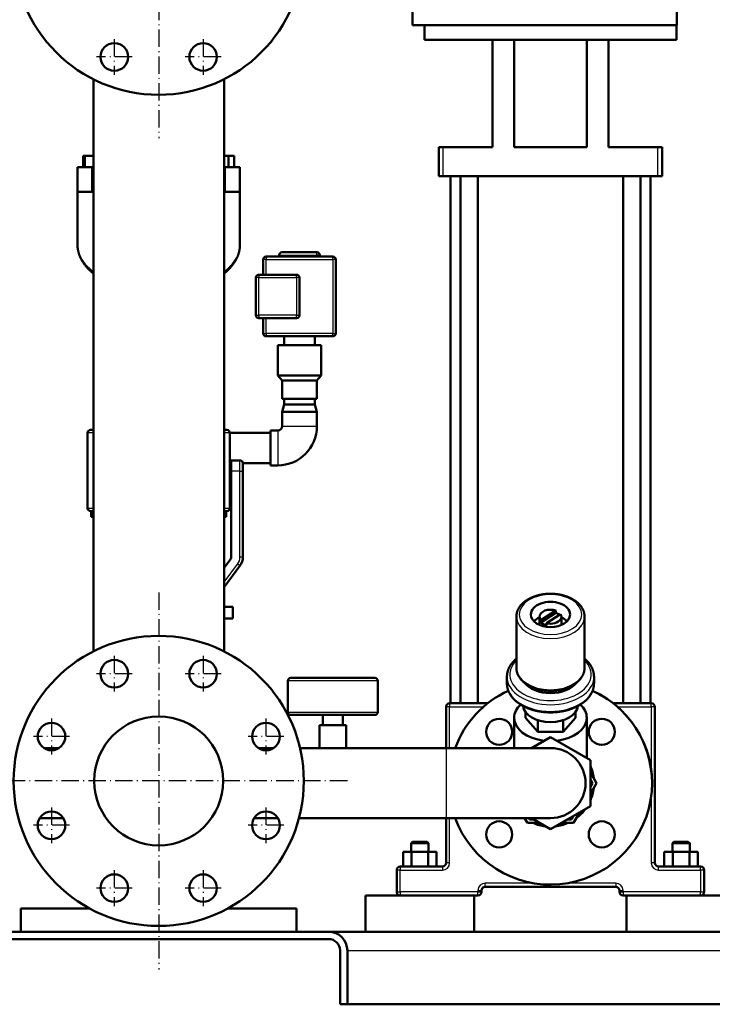
# Model space of a CAD drawing. Extents: x 0 to 841, y 0 to 594.
# Drawn here: x 696 to 792, y 287 to 423 of the extents above; entities that cross this region are included whole.
import ezdxf

# ---------------------------------------------------------------- set-up
doc = ezdxf.new("R2010")
doc.units = 0
doc.linetypes.add('DASHDOT', pattern=[18.5, 12, -3, 0.5, -3])
doc.layers.get('0').update_dxf_attribs({"lineweight": 13})

# ---------------------------------------------------------------- blocks, each defined once
blk = doc.blocks.new('BLOCK324')
at = {"color": 7, "linetype": 'DASHDOT', "lineweight": 25}
for p, q in [((0, 284), (0, 24)), ((130, 154), (-130, 154))]:
    blk.add_line(p, q, dxfattribs=at)
blk = doc.blocks.new('BLOCK325')
at = {"color": 7, "linetype": 'DASHDOT', "lineweight": 25}
for p, q in [((30.614676, 240.260361), (30.614676, 215.560364)), ((42.964676, 227.91037), (18.264675, 227.91037))]:
    blk.add_line(p, q, dxfattribs=at)
blk = doc.blocks.new('BLOCK326')
at = {"color": 7, "linetype": 'DASHDOT', "lineweight": 25}
for p, q in [((73.910362, 135.735321), (73.910362, 111.035324)), ((86.260361, 123.385323), (61.560364, 123.385323))]:
    blk.add_line(p, q, dxfattribs=at)
blk = doc.blocks.new('BLOCK327')
at = {"color": 7, "linetype": 'DASHDOT', "lineweight": 25}
for p, q in [((-30.614676, 92.439636), (-30.614676, 67.739639)), ((-18.264675, 80.089638), (-42.964676, 80.089638))]:
    blk.add_line(p, q, dxfattribs=at)
blk = doc.blocks.new('BLOCK328')
at = {"color": 7, "linetype": 'DASHDOT', "lineweight": 25}
for p, q in [((-73.910362, 196.964676), (-73.910362, 172.264679)), ((-61.560364, 184.61467), (-86.260361, 184.61467))]:
    blk.add_line(p, q, dxfattribs=at)
blk = doc.blocks.new('BLOCK329')
at = {"color": 7, "linetype": 'DASHDOT', "lineweight": 25}
for p, q in [((-30.614676, 240.260361), (-30.614676, 215.560364)), ((-18.264675, 227.91037), (-42.964676, 227.91037))]:
    blk.add_line(p, q, dxfattribs=at)
blk = doc.blocks.new('BLOCK330')
at = {"color": 7, "linetype": 'DASHDOT', "lineweight": 25}
for p, q in [((-73.910362, 135.735321), (-73.910362, 111.035324)), ((-61.560364, 123.385323), (-86.260361, 123.385323))]:
    blk.add_line(p, q, dxfattribs=at)
blk = doc.blocks.new('BLOCK331')
at = {"color": 7, "linetype": 'DASHDOT', "lineweight": 25}
for p, q in [((30.614676, 92.439636), (30.614676, 67.739639)), ((42.964676, 80.089638), (18.264675, 80.089638))]:
    blk.add_line(p, q, dxfattribs=at)
blk = doc.blocks.new('BLOCK332')
at = {"color": 7, "linetype": 'DASHDOT', "lineweight": 25}
for p, q in [((73.910362, 196.964676), (73.910362, 172.264679)), ((86.260361, 184.61467), (61.560364, 184.61467))]:
    blk.add_line(p, q, dxfattribs=at)
blk = doc.blocks.new('BLOCK333')
at = {"color": 7, "linetype": 'DASHDOT', "lineweight": 25}
for p, q in [((0, 857), (0, 597)), ((130, 727), (-130, 727))]:
    blk.add_line(p, q, dxfattribs=at)
blk = doc.blocks.new('BLOCK336')
at = {"color": 7, "linetype": 'DASHDOT', "lineweight": 25}
for p, q in [((-30.614676, 665.439636), (-30.614676, 640.739624)), ((-18.264675, 653.089661), (-42.964676, 653.089661))]:
    blk.add_line(p, q, dxfattribs=at)
blk = doc.blocks.new('BLOCK340')
at = {"color": 7, "linetype": 'DASHDOT', "lineweight": 25}
for p, q in [((30.614676, 665.439636), (30.614676, 640.739624)), ((42.964676, 653.089661), (18.264675, 653.089661))]:
    blk.add_line(p, q, dxfattribs=at)
blk = doc.blocks.new('BLOCK342')
at = {"color": 7, "lineweight": 50}
for p, q in [((175, 675), (175, 703)), ((357, 675), (357, 703)), ((175, 675), (266, 675)), ((266, 675), (357, 675)), ((183.25, 665), (230, 665)), ((230, 591), (230, 665)), ((230.04, 665), (309.96, 665)), ((245, 591), (245, 665)), ((295, 591), (295, 665)), ((310, 665), (356.75, 665)), ((310, 591), (310, 665)), ((-45, 637.5), (-45, 243.5)), ((45, 637.5), (45, 243.5)), ((45, 637.5), (45, 585)), ((193, 571), (193, 591)), ((230, 591), (196, 591)), ((295, 591), (245, 591)), ((344, 591), (310, 591)), ((347, 571), (347, 591)), ((196, 571), (344, 571)), ((201, 571), (201, 207.5)), ((208, 207.5), (208, 571)), ((220, 207.5), (220, 571)), ((320, 571), (320, 207.5)), ((332, 571), (332, 207.5)), ((339, 571), (339, 207.5)), ((-56, 560), (-56, 523.64)), ((56, 560), (56, 523.64)), ((109, 518.5), (85, 518.5)), ((120, 515.5), (74, 515.5)), ((122, 462.5), (122, 513.5)), ((45, 503.82), (45, 396)), ((95, 503), (69, 503)), ((67, 501), (67, 475)), ((97, 475), (97, 501)), ((69, 473), (95, 473)), ((74, 460.5), (120, 460.5)), ((82, 433.5), (82, 454.5)), ((112, 433.5), (112, 454.5)), ((107.5, 413.5), (86.5, 413.5)), ((-49, 342), (-49, 394)), ((49, 394), (49, 342)), ((77, 393.95), (49, 393.95)), ((50, 308.33), (50, 367.5)), ((58, 367.5), (58, 308.33)), ((45, 336), (45, 301)), ((45, 266), (45, 243.5)), ((246.5, 267.21), (246.5, 231.97)), ((293.5, 267.21), (293.5, 231.97)), ((91, 225), (120, 225)), ((120, 225), (149, 225)), ((89, 201.5), (89, 223)), ((151, 201.5), (151, 223)), ((198, 205), (198, 176.65)), ((226.7, 207.5), (200.5, 207.5)), ((339.5, 207.5), (313.3, 207.5)), ((342, 97.5), (342, 205)), ((120, 199.5), (91, 199.5)), ((149, 199.5), (120, 199.5)), ((245, 197.5), (245, 176.65)), ((295, 197.5), (295, 169.82)), ((270, 184.25), (297.5, 168.38)), ((198, 176.65), (97.4, 176.65)), ((198, 176.65), (129.25, 176.65)), ((198, 176.65), (270, 176.65)), ((297.5, 168.38), (297.5, 136.62)), ((297.5, 136.62), (270, 120.75)), ((198, 128.35), (96.65, 128.35)), ((198, 128.35), (270, 128.35)), ((198, 128.35), (198, 97.5)), ((195.5, 95), (166.5, 95)), ((373.5, 95), (344.5, 95)), ((142.5, 75), (180, 75)), ((142.5, 50), (142.5, 75)), ((166.5, 75), (220, 75)), ((217.5, 50), (217.5, 75)), ((217.5, 50), (217.5, 75)), ((225, 81), (315, 81)), ((320, 75), (373.5, 75)), ((322.5, 50), (322.5, 75)), ((360, 75), (397.5, 75)), ((-47.5, 66), (-95, 66)), ((95, 66), (47.5, 66)), ((-117, 50), (117, 50)), ((-95, 50), (0, 50)), ((0, 50), (95, 50)), ((415, 50), (117, 50)), ((180, 50), (142.5, 50)), ((217.5, 50), (180, 50)), ((360, 50), (322.5, 50)), ((397.5, 50), (360, 50)), ((117, 45), (-117, 45)), ((125, 0), (125, 37)), ((130, 37), (130, 0)), ((130, 0), (415, 0))]:
    blk.add_line(p, q, dxfattribs=at)
at = {"color": 7, "lineweight": 50, "ltscale": 0.25}
for p, q in [((183.25, 675), (183.25, 665)), ((356.75, 675), (356.75, 665)), ((-56, 577), (-46, 577)), ((46, 577), (56, 577)), ((-46, 560), (-56, 560)), ((56, 560), (46, 560)), ((85, 398.5), (85, 408.5)), ((109, 398.5), (109, 408.5)), ((168.45, 95), (168.45, 105)), ((174.23, 95), (174.23, 105)), ((185.77, 95), (185.77, 105)), ((191.55, 95), (191.55, 105)), ((191.55, 95), (191.55, 105)), ((348.45, 95), (348.45, 105)), ((354.23, 95), (354.23, 105)), ((365.77, 95), (365.77, 105)), ((371.55, 95), (371.55, 105)), ((371.55, 95), (371.55, 105))]:
    blk.add_line(p, q, dxfattribs=at)
at = {"color": 7, "lineweight": 50, "ltscale": 0.001075}
for p, q in [((230, 665), (230.04, 665)), ((310, 665), (309.96, 665))]:
    blk.add_line(p, q, dxfattribs=at)
at = {"color": 7, "lineweight": 50, "ltscale": 0.004634}
blk.add_line((-44.87, 637.63), (-45, 637.5), dxfattribs=at)
at = {"color": 7, "lineweight": 50, "ltscale": 0.004637}
blk.add_line((-44.87, 637.63), (-45, 637.5), dxfattribs=at)
at = {"color": 7, "lineweight": 50, "ltscale": 0.009722}
blk.add_line((-44.61, 637.5), (-45, 637.5), dxfattribs=at)
at = {"color": 7, "lineweight": 50, "ltscale": 0.009723}
for p, q in [((45, 637.5), (44.61, 637.5)), ((-44.61, 243.5), (-45, 243.5))]:
    blk.add_line(p, q, dxfattribs=at)
at = {"color": 7, "lineweight": 50, "ltscale": 0.004636}
blk.add_line((44.87, 637.63), (45, 637.5), dxfattribs=at)
at = {"color": 7, "lineweight": 50, "ltscale": 0.004664}
blk.add_line((44.87, 637.63), (45, 637.5), dxfattribs=at)
at = {"color": 7, "lineweight": 50, "ltscale": 0.075}
for p, q in [((193, 591), (196, 591)), ((344, 591), (347, 591)), ((196, 571), (193, 571)), ((347, 571), (344, 571))]:
    blk.add_line(p, q, dxfattribs=at)
at = {"color": 7, "lineweight": 25}
for p, q in [((196, 571), (196, 591)), ((344, 571), (344, 591)), ((83, 516.5), (109, 516.5)), ((74, 513.5), (120, 513.5)), ((120, 513.5), (120, 462.5)), ((69, 501), (95, 501)), ((69, 475), (69, 501)), ((95, 501), (95, 475)), ((95, 475), (69, 475)), ((120, 462.5), (74, 462.5)), ((56, 308.33), (56, 367.5)), ((120, 223), (89, 223)), ((151, 223), (120, 223)), ((200.5, 205), (223.7, 205)), ((200.5, 176.65), (200.5, 205)), ((316.3, 205), (339.5, 205)), ((339.5, 205), (339.5, 160.85)), ((89, 201.5), (120, 201.5)), ((120, 201.5), (151, 201.5)), ((198, 176.65), (198, 152.5)), ((198, 152.5), (198, 128.35)), ((339.5, 144.15), (339.5, 97.5)), ((200.5, 97.5), (200.5, 128.35)), ((166.5, 92.5), (195.5, 92.5)), ((344.5, 92.5), (373.5, 92.5)), ((258.21, 83.5), (225, 83.5)), ((315, 83.5), (281.79, 83.5)), ((220, 77.5), (166.5, 77.5)), ((373.5, 77.5), (320, 77.5)), ((130, 37), (415, 37))]:
    blk.add_line(p, q, dxfattribs=at)
at = {"color": 7, "lineweight": 50, "ltscale": 0.027071}
blk.add_line((-51.02, 585), (-52.1, 585), dxfattribs=at)
at = {"color": 7, "lineweight": 50, "ltscale": 0.2}
for p, q in [((-52.1, 577), (-52.1, 585)), ((-51.02, 577), (-51.02, 585)), ((48.06, 577), (48.06, 585)), ((52.1, 577), (52.1, 585))]:
    blk.add_line(p, q, dxfattribs=at)
at = {"color": 7, "lineweight": 50, "ltscale": 0.150424}
blk.add_line((-45, 585), (-51.02, 585), dxfattribs=at)
at = {"color": 7, "lineweight": 50, "ltscale": 0.076483}
blk.add_line((48.06, 585), (45, 585), dxfattribs=at)
at = {"color": 7, "lineweight": 50, "ltscale": 0.101036}
blk.add_line((52.1, 585), (48.06, 585), dxfattribs=at)
at = {"color": 7, "lineweight": 50, "ltscale": 0.425}
for p, q in [((-56, 577), (-56, 560)), ((56, 560), (56, 577))]:
    blk.add_line(p, q, dxfattribs=at)
at = {"color": 7, "lineweight": 25, "ltscale": 0.425}
for p, q in [((-46, 560), (-46, 577)), ((46, 560), (46, 577))]:
    blk.add_line(p, q, dxfattribs=at)
at = {"color": 7, "lineweight": 50, "ltscale": 0.024989}
for p, q in [((-45, 577), (-46, 577)), ((-46, 560), (-45, 560))]:
    blk.add_line(p, q, dxfattribs=at)
at = {"color": 7, "lineweight": 50, "ltscale": 0.025011}
for p, q in [((46, 577), (45, 577)), ((45, 560), (46, 560))]:
    blk.add_line(p, q, dxfattribs=at)
at = {"color": 7, "lineweight": 50, "ltscale": 0.025}
for p, q in [((83, 515.5), (83, 516.5)), ((111, 515.5), (111, 516.5)), ((222.5, 77.5), (222.5, 78.5)), ((317.5, 78.5), (317.5, 77.5))]:
    blk.add_line(p, q, dxfattribs=at)
at = {"color": 7, "lineweight": 25, "ltscale": 0.014645}
for p, q in [((109, 517.91), (109, 518.5)), ((111, 516.5), (110.41, 516.5)), ((72.59, 513.5), (72, 513.5)), ((74, 515.5), (74, 514.91)), ((120, 514.91), (120, 515.5)), ((122, 513.5), (121.41, 513.5)), ((69, 503), (69, 502.41)), ((95, 502.41), (95, 503)), ((67.59, 501), (67, 501)), ((97, 501), (96.41, 501)), ((67, 475), (67.59, 475)), ((69, 473.59), (69, 473)), ((95, 473), (95, 473.59)), ((96.41, 475), (97, 475)), ((72, 462.5), (72.59, 462.5)), ((121.41, 462.5), (122, 462.5)), ((74, 461.09), (74, 460.5)), ((120, 460.5), (120, 461.09)), ((57.41, 367.5), (58, 367.5)), ((58, 308.33), (57.41, 308.33)), ((56, 302.33), (55.53, 302.68))]:
    blk.add_line(p, q, dxfattribs=at)
at = {"color": 7, "lineweight": 25, "ltscale": 0.035355}
for p, q in [((109, 516.5), (109, 517.91)), ((110.41, 516.5), (109, 516.5)), ((74, 513.5), (72.59, 513.5)), ((74, 514.91), (74, 513.5)), ((120, 513.5), (120, 514.91)), ((121.41, 513.5), (120, 513.5)), ((69, 502.41), (69, 501)), ((95, 501), (95, 502.41)), ((69, 501), (67.59, 501)), ((96.41, 501), (95, 501)), ((67.59, 475), (69, 475)), ((69, 475), (69, 473.59)), ((95, 473.59), (95, 475)), ((95, 475), (96.41, 475)), ((72.59, 462.5), (74, 462.5)), ((74, 462.5), (74, 461.09)), ((120, 462.5), (121.41, 462.5)), ((120, 461.09), (120, 462.5)), ((56, 367.5), (57.41, 367.5)), ((57.41, 308.33), (56, 308.33)), ((55.53, 302.68), (54.4, 303.53))]:
    blk.add_line(p, q, dxfattribs=at)
at = {"color": 7, "lineweight": 25, "ltscale": 0.025}
for p, q in [((109, 516.5), (109, 515.5)), ((220, 78.5), (220, 77.5)), ((320, 77.5), (320, 78.5))]:
    blk.add_line(p, q, dxfattribs=at)
at = {"color": 7, "lineweight": 50, "ltscale": 0.262501}
blk.add_line((72, 513.5), (72, 503), dxfattribs=at)
at = {"color": 7, "lineweight": 25, "ltscale": 0.262501}
blk.add_line((74, 503), (74, 513.5), dxfattribs=at)
at = {"color": 7, "lineweight": 50, "ltscale": 0.262499}
blk.add_line((72, 473), (72, 462.5), dxfattribs=at)
at = {"color": 7, "lineweight": 25, "ltscale": 0.262499}
blk.add_line((74, 462.5), (74, 473), dxfattribs=at)
at = {"color": 7, "lineweight": 50, "ltscale": 0.15}
for p, q in [((86.5, 454.5), (86.5, 460.5)), ((107.5, 454.5), (107.5, 460.5)), ((50, 375), (56, 375)), ((180, 111), (174, 111)), ((174, 105), (174, 111)), ((186, 111), (180, 111)), ((186, 105), (186, 111)), ((186, 105), (186, 111)), ((360, 111), (354, 111)), ((354, 105), (354, 111)), ((366, 111), (360, 111)), ((366, 105), (366, 111)), ((366, 105), (366, 111))]:
    blk.add_line(p, q, dxfattribs=at)
at = {"color": 7, "lineweight": 50, "ltscale": 0.375}
for p, q in [((97, 454.5), (82, 454.5)), ((112, 454.5), (97, 454.5)), ((97, 433.5), (82, 433.5)), ((112, 433.5), (97, 433.5)), ((164, 92.5), (164, 77.5)), ((376, 77.5), (376, 92.5))]:
    blk.add_line(p, q, dxfattribs=at)
at = {"color": 7, "lineweight": 50, "ltscale": 0.115244}
for p, q in [((85, 430), (82, 433.5)), ((109, 430), (112, 433.5))]:
    blk.add_line(p, q, dxfattribs=at)
at = {"color": 7, "lineweight": 50, "ltscale": 0.3}
for p, q in [((97, 430), (85, 430)), ((109, 430), (97, 430)), ((97, 417.5), (85, 417.5)), ((109, 417.5), (97, 417.5)), ((85, 408.5), (97, 408.5)), ((97, 408.5), (109, 408.5)), ((77, 395.5), (77, 383.5)), ((77, 383.5), (77, 371.5))]:
    blk.add_line(p, q, dxfattribs=at)
at = {"color": 7, "lineweight": 50, "ltscale": 0.3125}
for p, q in [((85, 417.5), (85, 430)), ((109, 417.5), (109, 430))]:
    blk.add_line(p, q, dxfattribs=at)
at = {"color": 7, "lineweight": 50, "ltscale": 0.1}
for p, q in [((86.5, 417.5), (86.5, 413.5)), ((107.5, 417.5), (107.5, 413.5)), ((-46.5, 340), (-46.5, 336)), ((46.5, 340), (46.5, 336)), ((51, 274), (51, 270)), ((51, 270), (51, 266))]:
    blk.add_line(p, q, dxfattribs=at)
at = {"color": 7, "lineweight": 50, "ltscale": 0.130504}
for p, q in [((86.5, 413.5), (85, 408.5)), ((107.5, 413.5), (109, 408.5))]:
    blk.add_line(p, q, dxfattribs=at)
at = {"color": 7, "lineweight": 25, "ltscale": 0.039455}
for p, q in [((-47.42, 394), (-49, 394)), ((49, 394), (47.42, 394)), ((-49, 342), (-47.42, 342)), ((47.42, 342), (49, 342))]:
    blk.add_line(p, q, dxfattribs=at)
at = {"color": 7, "lineweight": 25, "ltscale": 0.060545}
for p, q in [((-45, 394), (-47.42, 394)), ((47.42, 394), (45, 394)), ((-47.42, 342), (-45, 342)), ((45, 342), (47.42, 342))]:
    blk.add_line(p, q, dxfattribs=at)
at = {"color": 7, "lineweight": 50, "ltscale": 0.050007}
for p, q in [((-45, 396), (-47, 396)), ((47, 396), (45, 396))]:
    blk.add_line(p, q, dxfattribs=at)
at = {"color": 7, "lineweight": 50, "ltscale": 0.125}
for p, q in [((77, 395.5), (82, 395.5)), ((77, 371.5), (82, 371.5)), ((175, 112), (180, 112)), ((180, 112), (185, 112)), ((355, 112), (360, 112)), ((360, 112), (365, 112)), ((130, 0), (125, 0))]:
    blk.add_line(p, q, dxfattribs=at)
at = {"color": 7, "lineweight": 25, "ltscale": 0.3}
for p, q in [((82, 395.5), (82, 383.5)), ((85, 398.5), (97, 398.5)), ((97, 398.5), (109, 398.5)), ((82, 383.5), (82, 371.5))]:
    blk.add_line(p, q, dxfattribs=at)
at = {"color": 7, "lineweight": 50, "ltscale": 0.054917}
blk.add_line((50, 375), (50, 372.8), dxfattribs=at)
at = {"color": 7, "lineweight": 25, "ltscale": 0.054917}
blk.add_line((56, 372.8), (56, 375), dxfattribs=at)
at = {"color": 7, "lineweight": 50, "ltscale": 0.024999}
blk.add_line((50, 373.05), (49, 373.05), dxfattribs=at)
at = {"color": 7, "lineweight": 50, "ltscale": 0.132583}
blk.add_line((50, 372.8), (50, 367.5), dxfattribs=at)
at = {"color": 7, "lineweight": 25, "ltscale": 0.15}
blk.add_line((56, 367.5), (50, 367.5), dxfattribs=at)
at = {"color": 7, "lineweight": 25, "ltscale": 0.132583}
blk.add_line((56, 367.5), (56, 372.8), dxfattribs=at)
at = {"color": 7, "lineweight": 50, "ltscale": 0.475029}
blk.add_line((77, 373.05), (58, 373.05), dxfattribs=at)
at = {"color": 7, "lineweight": 50, "ltscale": 0.1375}
blk.add_line((58, 367.5), (58, 373), dxfattribs=at)
at = {"color": 7, "lineweight": 50, "ltscale": 0.050006}
for p, q in [((-45, 340), (-47, 340)), ((47, 340), (45, 340))]:
    blk.add_line(p, q, dxfattribs=at)
at = {"color": 7, "lineweight": 50, "ltscale": 0.037495}
blk.add_line((-46.5, 336), (-45, 336), dxfattribs=at)
at = {"color": 7, "lineweight": 50, "ltscale": 0.037505}
blk.add_line((45, 336), (46.5, 336), dxfattribs=at)
at = {"color": 7, "lineweight": 50, "ltscale": 0.19167}
blk.add_line((45, 301), (49.6, 307.13), dxfattribs=at)
at = {"color": 7, "lineweight": 25, "ltscale": 0.39167}
blk.add_line((45, 291), (54.4, 303.53), dxfattribs=at)
at = {"color": 7, "lineweight": 50, "ltscale": 0.458337}
blk.add_line((56, 302.33), (45, 287.67), dxfattribs=at)
at = {"color": 7, "lineweight": 50, "ltscale": 0.341683}
blk.add_line((45, 287.67), (45, 274), dxfattribs=at)
at = {"color": 7, "lineweight": 50, "ltscale": 0.150002}
for p, q in [((45, 274), (51, 274)), ((45, 266), (51, 266))]:
    blk.add_line(p, q, dxfattribs=at)
at = {"color": 7, "lineweight": 50, "ltscale": 0.150007}
blk.add_line((45, 274), (51, 274), dxfattribs=at)
at = {"color": 7, "lineweight": 50, "ltscale": 0.142081}
for p, q in [((262.5, 267.21), (262.5, 261.52)), ((277.5, 267.21), (277.5, 261.52))]:
    blk.add_line(p, q, dxfattribs=at)
at = {"color": 7, "lineweight": 50, "ltscale": 0.303456}
for p, q in [((273.67, 271.41), (263.46, 264.85)), ((263.46, 263.32), (273.67, 269.88))]:
    blk.add_line(p, q, dxfattribs=at)
at = {"color": 7, "lineweight": 50, "ltscale": 0.038302}
for p, q in [((263.46, 264.85), (263.46, 263.32)), ((273.67, 269.88), (273.67, 271.41)), ((267.29, 261.18), (267.29, 262.71))]:
    blk.add_line(p, q, dxfattribs=at)
at = {"color": 7, "lineweight": 50, "ltscale": 0.28831}
blk.add_line((267.29, 262.71), (276.99, 268.95), dxfattribs=at)
at = {"color": 7, "lineweight": 50, "ltscale": 0.004639}
blk.add_line((-45, 243.5), (-44.87, 243.37), dxfattribs=at)
at = {"color": 7, "lineweight": 50, "ltscale": 0.009724}
blk.add_line((45, 243.5), (44.61, 243.5), dxfattribs=at)
at = {"color": 7, "lineweight": 50, "ltscale": 0.004641}
blk.add_line((45, 243.5), (44.87, 243.37), dxfattribs=at)
at = {"color": 7, "lineweight": 50, "ltscale": 0.114907}
for p, q in [((240, 225.84), (240, 221.24)), ((300, 225.84), (300, 221.24))]:
    blk.add_line(p, q, dxfattribs=at)
at = {"color": 7, "lineweight": 25, "ltscale": 0.018306}
for p, q in [((198.73, 205), (198, 205)), ((200.5, 207.5), (200.5, 206.77)), ((339.5, 206.77), (339.5, 207.5)), ((342, 205), (341.27, 205)), ((198.73, 97.5), (198, 97.5)), ((342, 97.5), (341.27, 97.5)), ((164.73, 92.5), (164, 92.5)), ((166.5, 95), (166.5, 94.27)), ((195.5, 95), (195.5, 94.27)), ((344.5, 94.27), (344.5, 95)), ((373.5, 94.27), (373.5, 95)), ((376, 92.5), (375.27, 92.5)), ((225, 81), (225, 81.73)), ((315, 81.73), (315, 81)), ((164, 77.5), (164.73, 77.5)), ((166.5, 75.73), (166.5, 75)), ((220, 75), (220, 75.73)), ((221.77, 78.5), (222.5, 78.5)), ((221.77, 77.5), (222.5, 77.5)), ((317.5, 78.5), (318.23, 78.5)), ((317.5, 77.5), (318.23, 77.5)), ((320, 75.73), (320, 75)), ((373.5, 75), (373.5, 75.73)), ((375.27, 77.5), (376, 77.5))]:
    blk.add_line(p, q, dxfattribs=at)
at = {"color": 7, "lineweight": 25, "ltscale": 0.044194}
for p, q in [((200.5, 205), (198.73, 205)), ((200.5, 206.77), (200.5, 205)), ((339.5, 205), (339.5, 206.77)), ((341.27, 205), (339.5, 205)), ((200.5, 97.5), (198.73, 97.5)), ((341.27, 97.5), (339.5, 97.5)), ((166.5, 92.5), (164.73, 92.5)), ((166.5, 94.27), (166.5, 92.5)), ((195.5, 94.27), (195.5, 92.5)), ((344.5, 92.5), (344.5, 94.27)), ((373.5, 92.5), (373.5, 94.27)), ((375.27, 92.5), (373.5, 92.5)), ((225, 81.73), (225, 83.5)), ((315, 83.5), (315, 81.73)), ((164.73, 77.5), (166.5, 77.5)), ((166.5, 77.5), (166.5, 75.73)), ((220, 78.5), (221.77, 78.5)), ((220, 75.73), (220, 77.5)), ((220, 77.5), (221.77, 77.5)), ((318.23, 78.5), (320, 78.5)), ((318.23, 77.5), (320, 77.5)), ((320, 77.5), (320, 75.73)), ((373.5, 75.73), (373.5, 77.5)), ((373.5, 77.5), (375.27, 77.5))]:
    blk.add_line(p, q, dxfattribs=at)
at = {"color": 7, "lineweight": 50, "ltscale": 0.175}
for p, q in [((113, 192.5), (113, 199.5)), ((127, 192.5), (127, 199.5))]:
    blk.add_line(p, q, dxfattribs=at)
at = {"color": 7, "lineweight": 50, "ltscale": 0.104331}
for p, q in [((252.68, 197.5), (252.68, 201.67)), ((287.32, 197.5), (287.32, 201.67))]:
    blk.add_line(p, q, dxfattribs=at)
at = {"color": 7, "lineweight": 50, "ltscale": 0.324003}
for p, q in [((252.68, 197.5), (261.34, 187.85)), ((278.66, 187.85), (287.32, 197.5))]:
    blk.add_line(p, q, dxfattribs=at)
at = {"color": 7, "lineweight": 50, "ltscale": 0.05625}
for p, q in [((110.75, 192.5), (113, 192.5)), ((127, 192.5), (129.25, 192.5))]:
    blk.add_line(p, q, dxfattribs=at)
at = {"color": 7, "lineweight": 50, "ltscale": 0.39625}
for p, q in [((110.75, 176.65), (110.75, 192.5)), ((129.25, 176.65), (129.25, 192.5))]:
    blk.add_line(p, q, dxfattribs=at)
at = {"color": 7, "lineweight": 50, "ltscale": 0.023833}
for p, q in [((113.95, 192.5), (113, 192.5)), ((127, 192.5), (126.05, 192.5))]:
    blk.add_line(p, q, dxfattribs=at)
at = {"color": 7, "lineweight": 50, "ltscale": 0.151167}
for p, q in [((113.95, 192.5), (120, 192.5)), ((120, 192.5), (126.05, 192.5))]:
    blk.add_line(p, q, dxfattribs=at)
at = {"color": 7, "lineweight": 50, "ltscale": 0.199095}
for p, q in [((261.34, 187.85), (261.34, 195.82)), ((278.66, 187.85), (278.66, 195.82))]:
    blk.add_line(p, q, dxfattribs=at)
at = {"color": 7, "lineweight": 50, "ltscale": 0.380214}
for p, q in [((256.83, 176.65), (270, 184.25)), ((270, 120.75), (256.83, 128.35))]:
    blk.add_line(p, q, dxfattribs=at)
at = {"color": 7, "lineweight": 50, "ltscale": 0.433013}
blk.add_line((261.34, 187.85), (278.66, 187.85), dxfattribs=at)
at = {"color": 7, "lineweight": 50, "ltscale": 0.258918}
for p, q in [((-79.09, 176.65), (-68.73, 176.65)), ((79.09, 176.65), (68.73, 176.65))]:
    blk.add_line(p, q, dxfattribs=at)
at = {"color": 7, "lineweight": 50, "ltscale": 0.258969}
for p, q in [((-79.09, 176.65), (-68.73, 176.65)), ((79.09, 176.65), (68.73, 176.65))]:
    blk.add_line(p, q, dxfattribs=at)
at = {"color": 7, "lineweight": 50, "ltscale": 0.333718}
blk.add_line((110.75, 176.65), (97.4, 176.65), dxfattribs=at)
at = {"color": 7, "lineweight": 50, "ltscale": 0.212715}
blk.add_line((297.5, 159.87), (301.75, 152.5), dxfattribs=at)
at = {"color": 7, "lineweight": 50, "ltscale": 0.068376}
blk.add_line((297.5, 154.87), (298.87, 152.5), dxfattribs=at)
at = {"color": 7, "lineweight": 50, "ltscale": 0.001503}
blk.add_line((297.5, 152.44), (297.5, 152.5), dxfattribs=at)
at = {"color": 7, "lineweight": 50, "ltscale": 0.06838}
blk.add_line((298.87, 152.5), (297.5, 150.13), dxfattribs=at)
at = {"color": 7, "lineweight": 50, "ltscale": 0.212718}
blk.add_line((301.75, 152.5), (297.5, 145.13), dxfattribs=at)
at = {"color": 7, "lineweight": 50, "ltscale": 0.068374}
blk.add_line((285.8, 129.87), (284.43, 127.5), dxfattribs=at)
at = {"color": 7, "lineweight": 50, "ltscale": 0.212711}
blk.add_line((290.13, 132.37), (285.88, 125), dxfattribs=at)
at = {"color": 7, "lineweight": 50, "ltscale": 0.404972}
for p, q in [((-82.01, 128.35), (-65.81, 128.35)), ((82.01, 128.35), (65.81, 128.35))]:
    blk.add_line(p, q, dxfattribs=at)
at = {"color": 7, "lineweight": 50, "ltscale": 0.096706}
blk.add_line((254.12, 125), (252.19, 128.35), dxfattribs=at)
at = {"color": 7, "lineweight": 50, "ltscale": 0.212706}
blk.add_line((262.63, 125), (254.12, 125), dxfattribs=at)
at = {"color": 7, "lineweight": 50, "ltscale": 0.024537}
blk.add_line((255.57, 127.5), (255.08, 128.35), dxfattribs=at)
at = {"color": 7, "lineweight": 50, "ltscale": 0.06837}
blk.add_line((258.3, 127.5), (255.57, 127.5), dxfattribs=at)
at = {"color": 7, "lineweight": 50, "ltscale": 0.212713}
blk.add_line((285.88, 125), (277.37, 125), dxfattribs=at)
at = {"color": 7, "lineweight": 50, "ltscale": 0.068375}
blk.add_line((284.43, 127.5), (281.7, 127.5), dxfattribs=at)
at = {"color": 7, "lineweight": 50, "ltscale": 0.035355}
for p, q in [((175, 112), (174, 111)), ((175, 112), (174, 111)), ((185, 112), (186, 111)), ((185, 112), (186, 111)), ((355, 112), (354, 111)), ((355, 112), (354, 111)), ((365, 112), (366, 111)), ((365, 112), (366, 111))]:
    blk.add_line(p, q, dxfattribs=at)
at = {"color": 7, "lineweight": 50, "ltscale": 0.144338}
for p, q in [((174.23, 105), (168.45, 105)), ((191.55, 105), (185.77, 105)), ((354.23, 105), (348.45, 105)), ((371.55, 105), (365.77, 105)), ((174.23, 95), (168.45, 95)), ((191.55, 95), (185.77, 95)), ((354.23, 95), (348.45, 95)), ((371.55, 95), (365.77, 95))]:
    blk.add_line(p, q, dxfattribs=at)
at = {"color": 7, "lineweight": 50, "ltscale": 0.288675}
for p, q in [((185.77, 105), (174.23, 105)), ((365.77, 105), (354.23, 105)), ((185.77, 95), (174.23, 95)), ((365.77, 95), (354.23, 95))]:
    blk.add_line(p, q, dxfattribs=at)
at = {"color": 7, "lineweight": 25, "ltscale": 0.375}
for p, q in [((166.5, 77.5), (166.5, 92.5)), ((373.5, 92.5), (373.5, 77.5))]:
    blk.add_line(p, q, dxfattribs=at)
at = {"color": 7, "lineweight": 50, "ltscale": 0.4}
for p, q in [((-95, 66), (-95, 50)), ((95, 66), (95, 50)), ((95, 66), (95, 50))]:
    blk.add_line(p, q, dxfattribs=at)
at = {"color": 7, "lineweight": 50}
for centre, radius in [((0, 727), 100), ((-30.61, 653.09), 9.5), ((30.61, 653.09), 9.5), ((0, 154), 100), ((-30.61, 227.91), 9.5), ((30.61, 227.91), 9.5), ((0, 154), 44.45), ((234.65, 187.85), 9), ((305.36, 187.85), 9), ((-73.91, 184.61), 9.5), ((73.91, 184.61), 9.5), ((-73.91, 123.39), 9.5), ((73.91, 123.39), 9.5), ((234.65, 117.14), 9), ((305.36, 117.14), 9), ((-30.61, 80.09), 9.5), ((30.61, 80.09), 9.5)]:
    blk.add_circle(centre, radius, dxfattribs=at)
for centre, radius, start, end in [((85, 516.5), 2, 90, 180), ((109, 516.5), 2, 0, 90), ((74, 513.5), 2, 90, 180), ((120, 513.5), 2, 360, 450), ((69, 501), 2, 90, 180), ((95, 501), 2, 360, 450), ((69, 475), 2, 180, 270), ((95, 475), 2, 270, 360), ((74, 462.5), 2, 180, 270), ((120, 462.5), 2, 270, 360), ((-47, 394), 2, 90, 180), ((47, 394), 2, 0, 90), ((82, 398.5), 27, 270, 360), ((82, 398.5), 3, 270, 360), ((56, 373), 2, 0, 90), ((56, 373), 2, 0, 90), ((-47, 342), 2, 180, 270), ((47, 342), 2, 270, 360), ((48, 308.33), 2, 323.1301, 360), ((48, 308.33), 2, 323.1301, 360), ((48, 308.33), 10, 323.1301, 0), ((48, 308.33), 10, 323.1301, 360), ((269.98, 273.66), 11.27, 256.23033, 270.12253), ((91, 223), 2, 90, 180), ((149, 223), 2, 0, 90), ((270, 152.5), 70, 114.51235, 159.8184), ((270, 152.5), 70, 200.18199, 425.48765), ((270, 152.5), 70, 0, 65.48765), ((200.5, 205), 2.5, 90, 180), ((339.5, 205), 2.5, 0, 90), ((91, 201.5), 2, 180, 270), ((149, 201.5), 2, 270, 0), ((234.65, 187.85), 9, 180, 270), ((305.36, 187.85), 9, 180, 270), ((270, 152.5), 24.15, 270, 90), ((270, 152.5), 30, 6.44339, 23.55707), ((270, 152.5), 30, 336.44327, 353.5565), ((270, 152.5), 30, 306.4435, 323.55635), ((270, 152.5), 30, 246.44365, 263.55608), ((270, 152.5), 30, 276.4438, 293.55635), ((234.65, 117.14), 9, 180, 270), ((305.36, 117.14), 9, 180, 270), ((195.5, 97.5), 2.5, 270, 360), ((344.5, 97.5), 2.5, 180, 270), ((166.5, 92.5), 2.5, 90, 180), ((373.5, 92.5), 2.5, 0, 90), ((166.5, 77.5), 2.5, 180, 270), ((220, 77.5), 2.5, 270, 360), ((225, 78.5), 2.5, 90, 180), ((315, 78.5), 2.5, 0, 90), ((320, 77.5), 2.5, 180, 270), ((373.5, 77.5), 2.5, 270, 360), ((117, 37), 13, 0, 90), ((117, 37), 8, 0, 90)]:
    blk.add_arc(centre, radius, start, end, dxfattribs=at)
at = {"color": 7, "lineweight": 25}
for centre, radius, start, end in [((48, 308.33), 8, 323.1301, 360), ((195.5, 97.5), 5, 270, 360), ((344.5, 97.5), 5, 180, 270), ((225, 78.5), 5, 90, 180), ((315, 78.5), 5, 0, 90)]:
    blk.add_arc(centre, radius, start, end, dxfattribs=at)
for centre, major_axis, ratio, start_param, end_param in [((-0.01, 523.64), (55.99, 0), 0.556793, 3.141571, 3.519546), ((0.07, 523.64), (55.93, 0.01), 0.557061, 5.904955, 6.283123), ((-0.06, 523.64), (55.94, -0.01), 0.55703, 3.519857, 3.779553), ((0.09, 523.62), (55.91, 0.02), 0.55711, 5.644891, 5.904683), ((270, 268.74), (21.5, 0), 0.642788, 4.71238, 10.995563), ((270, 267.21), (23.5, 0), 0.642788, 3.141593, 6.283185), ((270, 227.37), (28, 0), 0.642788, 2.566765, 6.858013), ((270, 231.97), (23.5, 0), 0.642788, 3.141593, 6.283185), ((270, 225.84), (30, 0), 0.642788, 3.141593, 6.283185), ((270, 221.24), (30, 0), 0.642788, 3.141593, 6.283185)]:
    blk.add_ellipse(centre, major_axis=major_axis, ratio=ratio, start_param=start_param, end_param=end_param, dxfattribs=at)
at = {"color": 7, "lineweight": 50}
for centre, major_axis, start_param, end_param in [((270, 268.74), (13.5, 0), 6.283185, 9.424778), ((270, 267.21), (7.5, 0), 1.059461, 3.141593), ((270, 268.74), (13.5, 0), 3.141593, 6.283185), ((270, 259.55), (-13.5, 0), 5.301421, 5.724937), ((270, 267.21), (7.5, 0), 3.141593, 3.652928), ((270, 267.21), (7.5, 0), 4.712389, 6.283185), ((270, 265.67), (7.5, 0), 0.604853, 1.059461), ((270, 267.21), (7.5, 0), 0, 0.36919), ((270, 259.55), (-13.5, 0), 3.699841, 4.123358), ((270, 265.67), (7.5, 0), 3.652928, 4.343199), ((270, 227.37), (20, 0), 3.592823, 5.831964), ((270, 197.5), (25, 0), 2.536733, 3.141593), ((270, 206.69), (19, 0), 3.223383, 6.201395), ((270, 197.5), (25, 0), 6.283185, 6.888045), ((270, 197.5), (25, 0), 3.141593, 4.533366), ((270, 197.5), (25, 0), 4.891412, 6.283185)]:
    blk.add_ellipse(centre, major_axis=major_axis, ratio=0.642788, start_param=start_param, end_param=end_param, dxfattribs=at)
for points, knots in [([(-51.84, 511.01), (-51.91, 511.11), (-52.05, 511.32), (-52.26, 511.63), (-52.46, 511.94), (-52.67, 512.28), (-52.89, 512.66), (-53.12, 513.06), (-53.34, 513.46), (-53.55, 513.86), (-53.75, 514.27), (-53.94, 514.68), (-54.13, 515.09), (-54.32, 515.53), (-54.51, 516), (-54.7, 516.51), (-54.88, 517.03), (-55.04, 517.51), (-55.18, 517.97), (-55.29, 518.37), (-55.38, 518.74), (-55.46, 519.07), (-55.53, 519.41), (-55.6, 519.75), (-55.67, 520.09), (-55.72, 520.42), (-55.77, 520.76), (-55.82, 521.09), (-55.86, 521.42), (-55.89, 521.74), (-55.92, 522.07), (-55.94, 522.39), (-55.96, 522.71), (-55.97, 523.03), (-55.98, 523.36), (-55.98, 523.57), (-55.98, 523.68)], [0, 0, 0, 0, 0.37594, 0.749871, 1.122363, 1.492923, 1.956097, 2.416369, 2.874416, 3.330338, 3.784275, 4.236358, 4.686645, 5.135182, 5.681918, 6.226311, 6.768536, 7.309036, 7.758156, 8.206333, 8.552139, 8.896963, 9.241461, 9.585077, 9.928407, 10.270955, 10.613253, 10.954873, 11.279132, 11.602872, 11.926138, 12.248979, 12.571958, 12.894604, 13.216964, 13.539089, 13.539089, 13.539089, 13.539089]), ([(55.98, 523.68), (55.98, 523.57), (55.98, 523.36), (55.97, 523.03), (55.96, 522.71), (55.94, 522.39), (55.92, 522.07), (55.89, 521.74), (55.86, 521.42), (55.82, 521.09), (55.77, 520.76), (55.72, 520.42), (55.67, 520.09), (55.6, 519.75), (55.53, 519.41), (55.46, 519.07), (55.38, 518.74), (55.29, 518.37), (55.18, 517.97), (55.04, 517.51), (54.88, 517.03), (54.7, 516.51), (54.51, 516), (54.32, 515.53), (54.13, 515.09), (53.94, 514.68), (53.75, 514.27), (53.55, 513.86), (53.34, 513.46), (53.12, 513.06), (52.89, 512.66), (52.67, 512.28), (52.46, 511.94), (52.26, 511.63), (52.05, 511.32), (51.91, 511.11), (51.84, 511.01)], [0, 0, 0, 0, 0.322124, 0.644485, 0.967131, 1.290109, 1.61295, 1.936217, 2.259957, 2.584216, 2.925835, 3.268134, 3.610682, 3.954012, 4.297627, 4.642126, 4.98695, 5.332756, 5.780933, 6.230053, 6.770553, 7.312778, 7.857171, 8.403907, 8.852444, 9.302731, 9.754814, 10.208751, 10.664673, 11.122719, 11.582991, 12.046166, 12.416725, 12.789217, 13.163146, 13.539085, 13.539085, 13.539085, 13.539085]), ([(-45, 503.82), (-45.19, 503.97), (-45.56, 504.27), (-46.13, 504.75), (-46.71, 505.26), (-47.32, 505.82), (-47.94, 506.41), (-48.57, 507.03), (-49.17, 507.67), (-49.75, 508.32), (-50.31, 508.98), (-50.85, 509.64), (-51.36, 510.32), (-51.68, 510.78), (-51.84, 511.01)], [0, 0, 0, 0, 0.723665, 1.441493, 2.23356, 3.040933, 3.921999, 4.811052, 5.689555, 6.559047, 7.421543, 8.275498, 9.120945, 9.958197, 9.958197, 9.958197, 9.958197]), ([(51.84, 511.01), (51.68, 510.78), (51.36, 510.32), (50.85, 509.64), (50.31, 508.98), (49.75, 508.32), (49.17, 507.67), (48.57, 507.03), (47.94, 506.41), (47.32, 505.82), (46.71, 505.26), (46.13, 504.75), (45.56, 504.27), (45.19, 503.97), (45, 503.82)], [0, 0, 0, 0, 0.837255, 1.682759, 2.536735, 3.399249, 4.268755, 5.147267, 6.036343, 6.917356, 7.724759, 8.516793, 9.234613, 9.958273, 9.958273, 9.958273, 9.958273]), ([(270, 283.03), (269.8, 283.03), (269.4, 283.02), (268.79, 283.01), (268.17, 282.98), (267.55, 282.94), (266.93, 282.9), (266.3, 282.83), (265.67, 282.76), (265.06, 282.68), (264.46, 282.59), (263.87, 282.49), (263.29, 282.38), (262.71, 282.26), (262.12, 282.13), (261.54, 281.98), (260.96, 281.83), (260.38, 281.66), (259.79, 281.48), (259.2, 281.28), (258.61, 281.07), (258.03, 280.85), (257.46, 280.62), (256.9, 280.38), (256.34, 280.12), (255.82, 279.87), (255.35, 279.62), (254.91, 279.38), (254.48, 279.13), (254, 278.85), (253.48, 278.51), (252.91, 278.13), (252.37, 277.73), (251.88, 277.34), (251.43, 276.96), (251.03, 276.61), (250.65, 276.25), (250.27, 275.87), (249.9, 275.47), (249.54, 275.05), (249.19, 274.62), (248.87, 274.2), (248.58, 273.77), (248.34, 273.39), (248.14, 273.07), (247.98, 272.79), (247.84, 272.52), (247.69, 272.24), (247.56, 271.96), (247.44, 271.68), (247.32, 271.4), (247.2, 271.08), (247.07, 270.72), (246.95, 270.31), (246.83, 269.9), (246.74, 269.5), (246.66, 269.07), (246.59, 268.62), (246.54, 268.14), (246.51, 267.67), (246.5, 267.36), (246.5, 267.21)], [0, 0, 0, 0, 0.602715, 1.211646, 1.826452, 2.446768, 3.072208, 3.702361, 4.336796, 4.975074, 5.565115, 6.157633, 6.752226, 7.348495, 7.946034, 8.544428, 9.143261, 9.742137, 10.366898, 10.990768, 11.613249, 12.233873, 12.852187, 13.467743, 14.080114, 14.688853, 15.189639, 15.687448, 16.182114, 16.673461, 17.364545, 18.048131, 18.723807, 19.391239, 19.930816, 20.46457, 20.992403, 21.514323, 22.074904, 22.628404, 23.174754, 23.713998, 24.227491, 24.734514, 25.053584, 25.370107, 25.684107, 25.995621, 26.30467, 26.611301, 26.915545, 27.217608, 27.636327, 28.063769, 28.48661, 28.904959, 29.31891, 29.800041, 30.27543, 30.745371, 31.20971, 31.20971, 31.20971, 31.20971]), ([(293.5, 267.21), (293.5, 267.36), (293.49, 267.67), (293.46, 268.14), (293.41, 268.62), (293.34, 269.07), (293.26, 269.5), (293.17, 269.9), (293.05, 270.31), (292.93, 270.72), (292.8, 271.08), (292.68, 271.4), (292.56, 271.68), (292.44, 271.96), (292.31, 272.24), (292.16, 272.52), (292.02, 272.79), (291.86, 273.07), (291.66, 273.39), (291.42, 273.77), (291.13, 274.2), (290.81, 274.62), (290.46, 275.05), (290.1, 275.47), (289.73, 275.87), (289.35, 276.25), (288.97, 276.61), (288.57, 276.96), (288.12, 277.34), (287.63, 277.73), (287.09, 278.13), (286.52, 278.51), (286, 278.85), (285.52, 279.13), (285.09, 279.38), (284.65, 279.62), (284.18, 279.87), (283.66, 280.12), (283.1, 280.38), (282.54, 280.62), (281.97, 280.85), (281.39, 281.07), (280.8, 281.28), (280.21, 281.48), (279.61, 281.66), (279.01, 281.84), (278.41, 282), (277.8, 282.14), (277.19, 282.28), (276.58, 282.4), (275.97, 282.52), (275.36, 282.62), (274.76, 282.71), (274.15, 282.78), (273.55, 282.85), (272.94, 282.91), (272.35, 282.95), (271.75, 282.99), (271.16, 283.01), (270.58, 283.02), (270.19, 283.03), (270, 283.03)], [0, 0, 0, 0, 0.464339, 0.934279, 1.409669, 1.890799, 2.304751, 2.7231, 3.145941, 3.573383, 3.992102, 4.294165, 4.598408, 4.90504, 5.214089, 5.525603, 5.839603, 6.156126, 6.475196, 6.982219, 7.495712, 8.034956, 8.581306, 9.134806, 9.695387, 10.217306, 10.74514, 11.278894, 11.818471, 12.485902, 13.161579, 13.845165, 14.536249, 15.027596, 15.522262, 16.020071, 16.520857, 17.129596, 17.741966, 18.357523, 18.975837, 19.596461, 20.218942, 20.842811, 21.467573, 22.092597, 22.717558, 23.342, 23.965452, 24.587441, 25.207511, 25.825208, 26.440096, 27.051668, 27.659594, 28.263477, 28.862942, 29.457626, 30.047192, 30.63132, 31.209709, 31.209709, 31.209709, 31.209709]), ([(246.5, 238.33), (246.41, 238.25), (246.22, 238.09), (245.94, 237.85), (245.67, 237.6), (245.4, 237.35), (245.14, 237.1), (244.89, 236.85), (244.65, 236.59), (244.41, 236.34), (244.18, 236.09), (243.96, 235.83), (243.74, 235.57), (243.53, 235.31), (243.32, 235.05), (243.12, 234.78), (242.92, 234.5), (242.71, 234.21), (242.52, 233.92), (242.32, 233.61), (242.12, 233.28), (241.92, 232.94), (241.73, 232.59), (241.55, 232.23), (241.38, 231.88), (241.21, 231.52), (241.06, 231.17), (240.91, 230.78), (240.78, 230.41), (240.67, 230.08), (240.58, 229.8), (240.51, 229.54), (240.44, 229.27), (240.37, 229.01), (240.31, 228.75), (240.26, 228.48), (240.21, 228.21), (240.16, 227.92), (240.12, 227.62), (240.08, 227.32), (240.05, 227.02), (240.03, 226.72), (240.01, 226.43), (240, 226.13), (240, 225.94), (240, 225.84)], [0, 0, 0, 0, 0.370965, 0.73981, 1.106079, 1.470175, 1.831632, 2.191985, 2.543029, 2.887435, 3.229681, 3.569625, 3.907161, 4.242531, 4.575512, 4.906268, 5.250321, 5.611361, 5.966554, 6.319058, 6.701555, 7.11078, 7.511933, 7.909629, 8.303914, 8.694846, 9.082487, 9.466889, 9.944798, 10.24693, 10.524419, 10.800337, 11.074564, 11.347278, 11.618346, 11.887948, 12.155901, 12.456803, 12.760872, 13.062778, 13.362751, 13.661034, 13.957478, 14.252119, 14.545007, 14.545007, 14.545007, 14.545007]), ([(300, 225.84), (300, 225.94), (300, 226.13), (299.99, 226.43), (299.97, 226.72), (299.95, 227.02), (299.92, 227.32), (299.88, 227.62), (299.84, 227.92), (299.79, 228.21), (299.74, 228.48), (299.69, 228.75), (299.63, 229.01), (299.56, 229.27), (299.49, 229.54), (299.42, 229.8), (299.33, 230.08), (299.22, 230.41), (299.09, 230.78), (298.94, 231.17), (298.79, 231.52), (298.62, 231.88), (298.45, 232.23), (298.27, 232.59), (298.08, 232.94), (297.88, 233.28), (297.68, 233.61), (297.48, 233.92), (297.29, 234.21), (297.08, 234.5), (296.88, 234.78), (296.68, 235.05), (296.47, 235.31), (296.26, 235.57), (296.04, 235.83), (295.82, 236.09), (295.59, 236.34), (295.35, 236.59), (295.11, 236.85), (294.86, 237.1), (294.6, 237.35), (294.33, 237.6), (294.06, 237.85), (293.78, 238.09), (293.59, 238.25), (293.5, 238.33)], [0, 0, 0, 0, 0.292888, 0.587528, 0.88397, 1.182266, 1.482224, 1.784148, 2.08819, 2.389176, 2.657049, 2.926682, 3.197714, 3.470472, 3.74465, 4.020624, 4.298048, 4.600212, 5.078209, 5.462563, 5.850177, 6.24111, 6.63539, 7.033087, 7.434235, 7.843413, 8.226077, 8.578365, 8.933723, 9.294563, 9.638848, 9.969404, 10.302528, 10.637749, 10.975428, 11.315241, 11.657546, 12.001971, 12.352951, 12.713319, 13.07484, 13.438809, 13.80521, 14.173921, 14.545011, 14.545011, 14.545011, 14.545011]), ([(246.5, 231.97), (246.5, 231.81), (246.51, 231.5), (246.54, 231.03), (246.59, 230.56), (246.66, 230.11), (246.74, 229.68), (246.83, 229.27), (246.95, 228.86), (247.07, 228.46), (247.2, 228.1), (247.32, 227.78), (247.44, 227.5), (247.56, 227.22), (247.69, 226.94), (247.84, 226.66), (247.98, 226.38), (248.14, 226.11), (248.34, 225.78), (248.58, 225.41), (248.87, 224.98), (249.19, 224.55), (249.54, 224.13), (249.9, 223.71), (250.27, 223.31), (250.65, 222.93), (251.03, 222.57), (251.43, 222.21), (251.88, 221.84), (252.37, 221.45), (252.91, 221.05), (253.48, 220.66), (254, 220.33), (254.48, 220.04), (254.91, 219.8), (255.35, 219.56), (255.82, 219.31), (256.34, 219.06), (256.9, 218.8), (257.46, 218.56), (258.03, 218.32), (258.61, 218.1), (259.2, 217.89), (259.79, 217.7), (260.39, 217.51), (260.99, 217.34), (261.59, 217.18), (262.2, 217.03), (262.81, 216.9), (263.42, 216.77), (264.03, 216.66), (264.64, 216.56), (265.24, 216.47), (265.85, 216.39), (266.45, 216.33), (267.06, 216.27), (267.65, 216.23), (268.25, 216.19), (268.84, 216.17), (269.42, 216.15), (269.81, 216.15), (270, 216.15)], [0, 0, 0, 0, 0.464339, 0.934279, 1.409669, 1.890799, 2.304751, 2.7231, 3.145941, 3.573383, 3.992102, 4.294165, 4.598408, 4.90504, 5.214089, 5.525603, 5.839603, 6.156126, 6.475196, 6.982219, 7.495712, 8.034956, 8.581306, 9.134806, 9.695387, 10.217306, 10.74514, 11.278894, 11.818471, 12.485902, 13.161579, 13.845165, 14.536249, 15.027596, 15.522262, 16.020071, 16.520857, 17.129596, 17.741966, 18.357523, 18.975837, 19.596461, 20.218942, 20.842811, 21.467573, 22.092597, 22.717558, 23.342, 23.965452, 24.587441, 25.207511, 25.825208, 26.440096, 27.051668, 27.659594, 28.263477, 28.862942, 29.457626, 30.047192, 30.63132, 31.209709, 31.209709, 31.209709, 31.209709]), ([(270, 216.15), (270.2, 216.15), (270.6, 216.15), (271.21, 216.17), (271.83, 216.19), (272.45, 216.23), (273.07, 216.28), (273.7, 216.34), (274.33, 216.41), (274.94, 216.5), (275.54, 216.59), (276.13, 216.69), (276.71, 216.8), (277.29, 216.92), (277.88, 217.05), (278.46, 217.19), (279.04, 217.35), (279.62, 217.51), (280.21, 217.7), (280.8, 217.89), (281.39, 218.1), (281.97, 218.32), (282.54, 218.56), (283.1, 218.8), (283.66, 219.06), (284.18, 219.31), (284.65, 219.56), (285.09, 219.8), (285.52, 220.04), (286, 220.33), (286.52, 220.66), (287.09, 221.05), (287.63, 221.45), (288.12, 221.84), (288.57, 222.21), (288.97, 222.57), (289.35, 222.93), (289.73, 223.31), (290.1, 223.71), (290.46, 224.13), (290.81, 224.55), (291.13, 224.98), (291.42, 225.41), (291.66, 225.78), (291.86, 226.11), (292.02, 226.38), (292.16, 226.66), (292.31, 226.94), (292.44, 227.22), (292.56, 227.5), (292.68, 227.78), (292.8, 228.1), (292.93, 228.46), (293.05, 228.86), (293.17, 229.27), (293.26, 229.68), (293.34, 230.11), (293.41, 230.56), (293.46, 231.03), (293.49, 231.5), (293.5, 231.81), (293.5, 231.97)], [0, 0, 0, 0, 0.602715, 1.211646, 1.826452, 2.446768, 3.072208, 3.702361, 4.336796, 4.975074, 5.565115, 6.157633, 6.752226, 7.348495, 7.946034, 8.544428, 9.143261, 9.742137, 10.366898, 10.990768, 11.613249, 12.233873, 12.852187, 13.467743, 14.080114, 14.688853, 15.189639, 15.687448, 16.182114, 16.673461, 17.364545, 18.048131, 18.723807, 19.391239, 19.930816, 20.46457, 20.992403, 21.514323, 22.074904, 22.628404, 23.174754, 23.713998, 24.227491, 24.734514, 25.053584, 25.370107, 25.684107, 25.995621, 26.30467, 26.611301, 26.915545, 27.217608, 27.636327, 28.063769, 28.48661, 28.904959, 29.31891, 29.800041, 30.27543, 30.745371, 31.20971, 31.20971, 31.20971, 31.20971]), ([(270, 201.25), (269.74, 201.25), (269.22, 201.25), (268.44, 201.27), (267.65, 201.3), (266.86, 201.35), (266.05, 201.42), (265.25, 201.49), (264.44, 201.59), (263.65, 201.69), (262.88, 201.81), (262.13, 201.94), (261.38, 202.08), (260.63, 202.23), (259.88, 202.4), (259.13, 202.59), (258.39, 202.78), (257.64, 203), (256.89, 203.23), (256.13, 203.48), (255.38, 203.75), (254.64, 204.03), (253.9, 204.33), (253.18, 204.65), (252.47, 204.97), (251.81, 205.3), (251.2, 205.61), (250.65, 205.92), (250.1, 206.23), (249.49, 206.6), (248.82, 207.03), (248.1, 207.52), (247.41, 208.03), (246.78, 208.52), (246.21, 208.99), (245.71, 209.44), (245.22, 209.9), (244.74, 210.39), (244.27, 210.89), (243.81, 211.42), (243.38, 211.96), (242.98, 212.49), (242.6, 213.03), (242.3, 213.51), (242.05, 213.92), (241.86, 214.26), (241.67, 214.61), (241.49, 214.96), (241.33, 215.31), (241.17, 215.66), (241.03, 216.01), (240.87, 216.41), (240.71, 216.86), (240.56, 217.37), (240.42, 217.88), (240.3, 218.39), (240.2, 218.92), (240.11, 219.49), (240.05, 220.08), (240.01, 220.66), (240, 221.05), (240, 221.24)], [0, 0, 0, 0, 0.774644, 1.557264, 2.347411, 3.144602, 3.948328, 4.758045, 5.573185, 6.393163, 7.151043, 7.911992, 8.675485, 9.440993, 10.20798, 10.9759, 11.7442, 12.512349, 13.313365, 14.112976, 14.91053, 15.705409, 16.497009, 17.284738, 18.068026, 18.846291, 19.486086, 20.121793, 20.753179, 21.380008, 22.260885, 23.131501, 23.991311, 24.839864, 25.525053, 26.202305, 26.87149, 27.532597, 28.241784, 28.941321, 29.631143, 30.31132, 30.958157, 31.59624, 31.997307, 32.394942, 32.789183, 33.180087, 33.567686, 33.952052, 34.333234, 34.711465, 35.2354, 35.769766, 36.298094, 36.820559, 37.337325, 37.93757, 38.530483, 39.116466, 39.695456, 39.695456, 39.695456, 39.695456]), ([(270, 201.25), (270.26, 201.25), (270.78, 201.25), (271.56, 201.27), (272.35, 201.3), (273.14, 201.35), (273.95, 201.42), (274.75, 201.49), (275.56, 201.59), (276.35, 201.69), (277.12, 201.81), (277.87, 201.94), (278.62, 202.08), (279.37, 202.23), (280.12, 202.4), (280.87, 202.59), (281.61, 202.78), (282.36, 203), (283.11, 203.23), (283.87, 203.48), (284.62, 203.75), (285.36, 204.03), (286.1, 204.33), (286.82, 204.65), (287.53, 204.97), (288.19, 205.3), (288.8, 205.61), (289.35, 205.92), (289.9, 206.23), (290.51, 206.6), (291.18, 207.03), (291.9, 207.52), (292.59, 208.03), (293.22, 208.52), (293.79, 208.99), (294.29, 209.44), (294.78, 209.9), (295.26, 210.39), (295.73, 210.89), (296.19, 211.42), (296.62, 211.96), (297.02, 212.49), (297.4, 213.03), (297.7, 213.51), (297.95, 213.92), (298.14, 214.26), (298.33, 214.61), (298.51, 214.96), (298.67, 215.31), (298.83, 215.66), (298.97, 216.01), (299.13, 216.41), (299.29, 216.86), (299.44, 217.37), (299.58, 217.88), (299.7, 218.39), (299.8, 218.92), (299.89, 219.49), (299.95, 220.08), (299.99, 220.66), (300, 221.05), (300, 221.24)], [0, 0, 0, 0, 0.774644, 1.557264, 2.347411, 3.144602, 3.948328, 4.758045, 5.573185, 6.393163, 7.151043, 7.911992, 8.675485, 9.440993, 10.20798, 10.9759, 11.7442, 12.512349, 13.313365, 14.112976, 14.91053, 15.705409, 16.497009, 17.284738, 18.068026, 18.846291, 19.486086, 20.121793, 20.753179, 21.380008, 22.260885, 23.131501, 23.991311, 24.839864, 25.525053, 26.202305, 26.87149, 27.532597, 28.241784, 28.941321, 29.631143, 30.31132, 30.958157, 31.59624, 31.997307, 32.394942, 32.789183, 33.180087, 33.567686, 33.952052, 34.333234, 34.711465, 35.2354, 35.769766, 36.298094, 36.820559, 37.337325, 37.93757, 38.530483, 39.116466, 39.695456, 39.695456, 39.695456, 39.695456])]:
    blk.add_open_spline(points, degree=3, knots=knots, dxfattribs=at)

msp = doc.modelspace()

# ---------------------------------------------------------------- block references
at = {"lineweight": 0, "xscale": 0.2, "yscale": 0.2, "zscale": 0.2}
for name in ['BLOCK342', 'BLOCK333', 'BLOCK336', 'BLOCK340', 'BLOCK324', 'BLOCK329', 'BLOCK325', 'BLOCK328', 'BLOCK332', 'BLOCK330', 'BLOCK326', 'BLOCK327', 'BLOCK331']:
    msp.add_blockref(name, (715.2965, 286.7638), dxfattribs=at)

doc.saveas('drawing.dxf')
